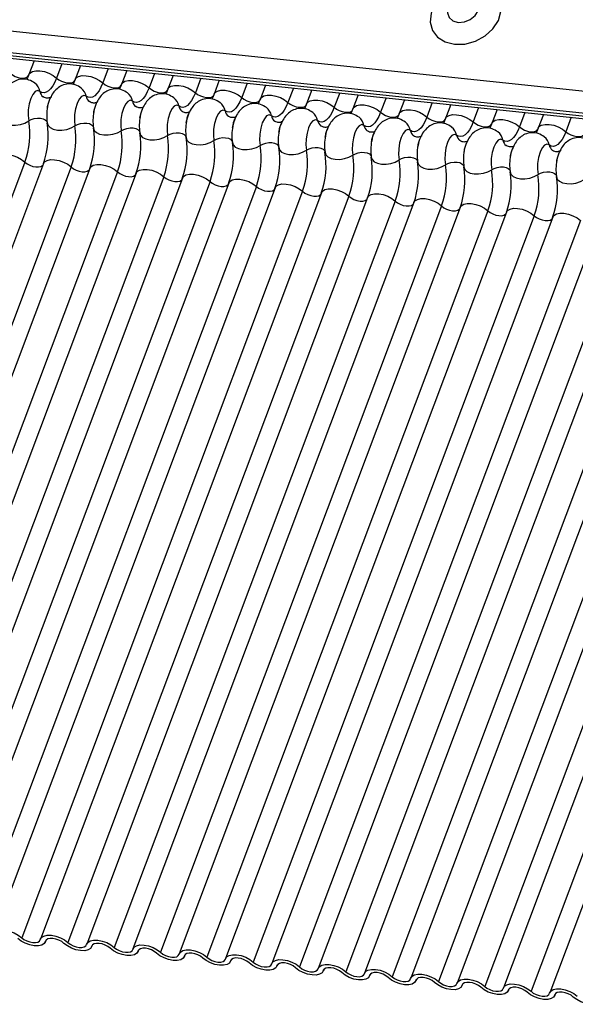
# Model space of a CAD drawing. Units: millimetres. Extents: x -23272466 to 44913, y -22484634 to 188.
# Drawn here: x -23271015 to -23271011, y -22483585 to -22483578 of the extents above; entities that cross this region are included whole.
import ezdxf

# ---------------------------------------------------------------- set-up
doc = ezdxf.new("R2010")
doc.units = ezdxf.units.MM
doc.linetypes.add('DASHED', pattern=[19.05, 12.7, -6.35])
doc.layers.add('KEYLITE FELT-BREATHER MEMBRANE', color=151, linetype='DASHED', lineweight=35)
doc.layers.add('KEYLITE INDICATIVE VIEW FLASHING 1', color=252, linetype='Continuous')

# ---------------------------------------------------------------- blocks, each defined once
blk = doc.blocks.new('BiLite TRF Bottom Flashing')
at = {"layer": 'KEYLITE INDICATIVE VIEW FLASHING 1', "linetype": 'Continuous'}
for p, q in [((15413.843, -10685.651), (15620.463, -10707.403)), ((15413.831, -10686.124), (15620.451, -10707.876)), ((15413.863, -10686.194), (15620.483, -10707.946)), ((15413.931, -10686.258), (15620.551, -10708.01)), ((15489.998, -10694.266), (15489.884, -10694.568)), ((15490.602, -10694.33), (15490.484, -10694.643)), ((15491.003, -10694.372), (15490.89, -10694.674)), ((15491.607, -10694.435), (15491.49, -10694.748)), ((15492.009, -10694.478), (15491.895, -10694.78)), ((15492.613, -10694.541), (15492.495, -10694.854)), ((15493.015, -10694.584), (15492.901, -10694.886)), ((15493.619, -10694.647), (15493.501, -10694.96)), ((15494.02, -10694.689), (15493.907, -10694.991)), ((15494.624, -10694.753), (15494.507, -10695.066)), ((15495.026, -10694.795), (15494.912, -10695.097)), ((15495.63, -10694.859), (15495.512, -10695.172)), ((15496.032, -10694.901), (15495.918, -10695.203)), ((15496.636, -10694.965), (15496.518, -10695.278)), ((15497.037, -10695.007), (15496.924, -10695.309)), ((15497.642, -10695.071), (15497.524, -10695.384)), ((15498.043, -10695.113), (15497.929, -10695.415)), ((15498.647, -10695.176), (15498.529, -10695.49)), ((15499.049, -10695.219), (15498.935, -10695.521)), ((15499.653, -10695.282), (15499.535, -10695.595)), ((15500.054, -10695.325), (15499.941, -10695.627)), ((15500.659, -10695.388), (15500.541, -10695.701)), ((15501.06, -10695.431), (15500.946, -10695.733)), ((15501.664, -10695.494), (15501.546, -10695.807)), ((15489.797, -10696.467), (15483.695, -10712.679)), ((15490.203, -10696.498), (15484.1, -10712.711)), ((15490.803, -10696.573), (15484.7, -10712.785)), ((15491.209, -10696.604), (15485.106, -10712.817)), ((15491.809, -10696.679), (15485.706, -10712.891)), ((15492.214, -10696.71), (15486.112, -10712.922)), ((15492.814, -10696.785), (15486.712, -10712.997)), ((15493.22, -10696.816), (15487.117, -10713.028)), ((15493.82, -10696.89), (15487.717, -10713.103)), ((15494.226, -10696.922), (15488.123, -10713.134)), ((15494.826, -10696.996), (15488.723, -10713.209)), ((15495.231, -10697.028), (15489.129, -10713.24)), ((15495.831, -10697.102), (15489.729, -10713.315)), ((15496.237, -10697.133), (15490.134, -10713.346)), ((15496.837, -10697.208), (15490.734, -10713.421)), ((15497.243, -10697.239), (15491.14, -10713.452)), ((15497.843, -10697.314), (15491.74, -10713.526)), ((15498.248, -10697.345), (15492.146, -10713.558)), ((15498.848, -10697.42), (15492.746, -10713.632)), ((15499.254, -10697.451), (15493.152, -10713.664)), ((15499.854, -10697.526), (15493.752, -10713.738)), ((15500.26, -10697.557), (15494.157, -10713.769)), ((15500.86, -10697.632), (15494.757, -10713.844)), ((15501.265, -10697.663), (15495.163, -10713.875)), ((15501.865, -10697.737), (15495.763, -10713.95)), ((15502.271, -10697.769), (15496.169, -10713.981)), ((15502.871, -10697.843), (15496.769, -10714.056)), ((15503.277, -10697.875), (15497.174, -10714.087)), ((15503.877, -10697.949), (15497.774, -10714.162)), ((15504.282, -10697.98), (15498.18, -10714.193)), ((15504.882, -10698.055), (15498.78, -10714.268)), ((15505.288, -10698.086), (15499.186, -10714.299)), ((15505.888, -10698.161), (15499.786, -10714.373)), ((15506.294, -10698.192), (15500.191, -10714.405)), ((15506.894, -10698.267), (15500.791, -10714.479)), ((15507.299, -10698.298), (15501.197, -10714.511)), ((15490.241, -10713.407), (15490.252, -10713.377)), ((15490.25, -10713.381), (15490.245, -10713.396)), ((15491.247, -10713.513), (15491.258, -10713.483)), ((15491.256, -10713.487), (15491.25, -10713.501)), ((15492.252, -10713.618), (15492.264, -10713.589)), ((15492.261, -10713.593), (15492.256, -10713.607)), ((15493.258, -10713.724), (15493.269, -10713.695)), ((15493.267, -10713.699), (15493.262, -10713.713)), ((15494.264, -10713.83), (15494.275, -10713.801)), ((15494.273, -10713.805), (15494.267, -10713.819)), ((15495.269, -10713.936), (15495.281, -10713.907)), ((15495.278, -10713.911), (15495.273, -10713.925)), ((15496.275, -10714.042), (15496.286, -10714.012)), ((15496.284, -10714.016), (15496.279, -10714.031)), ((15497.281, -10714.148), (15497.292, -10714.118)), ((15497.29, -10714.122), (15497.284, -10714.137)), ((15498.287, -10714.254), (15498.298, -10714.224)), ((15498.295, -10714.228), (15498.29, -10714.243)), ((15499.292, -10714.36), (15499.303, -10714.33)), ((15499.301, -10714.334), (15499.296, -10714.348)), ((15500.298, -10714.465), (15500.309, -10714.436)), ((15500.307, -10714.44), (15500.301, -10714.454)), ((15501.304, -10714.571), (15501.315, -10714.542)), ((15501.312, -10714.546), (15501.307, -10714.56))]:
    blk.add_line(p, q, dxfattribs=at)
at = {"layer": 'KEYLITE INDICATIVE VIEW FLASHING 1', "linetype": 'Continuous', "flags": 128}
for points in [[(15499.129, -10693.909), (15499.355, -10693.903), (15499.583, -10693.84), (15499.792, -10693.726), (15499.964, -10693.571), (15500.083, -10693.389), (15500.139, -10693.196), (15500.126, -10693.008), (15500.047, -10692.844), (15499.908, -10692.716), (15499.721, -10692.638), (15499.503, -10692.615), (15499.273, -10692.649), (15499.052, -10692.739), (15498.86, -10692.875), (15498.713, -10693.045), (15498.624, -10693.235), (15498.602, -10693.428), (15498.648, -10693.606), (15498.759, -10693.754), (15498.924, -10693.858), (15499.129, -10693.909)], [(15499.211, -10693.432), (15499.343, -10693.423), (15499.47, -10693.372), (15499.575, -10693.287), (15499.641, -10693.181), (15499.657, -10693.07), (15499.622, -10692.97), (15499.54, -10692.897), (15499.425, -10692.863), (15499.293, -10692.871), (15499.166, -10692.922), (15499.061, -10693.007), (15498.995, -10693.113), (15498.979, -10693.225), (15499.014, -10693.324), (15499.096, -10693.397), (15499.211, -10693.432)], [(15489.478, -10694.537), (15489.528, -10694.575), (15489.587, -10694.606), (15489.653, -10694.63), (15489.718, -10694.642), (15489.778, -10694.643), (15489.828, -10694.632), (15489.863, -10694.61), (15489.878, -10694.586)], [(15489.884, -10694.568), (15489.907, -10694.533), (15489.96, -10694.5), (15490.034, -10694.484), (15490.124, -10694.485), (15490.222, -10694.503), (15490.32, -10694.538), (15490.41, -10694.586), (15490.484, -10694.643)], [(15490.89, -10694.674), (15490.913, -10694.639), (15490.965, -10694.606), (15491.04, -10694.589), (15491.13, -10694.591), (15491.228, -10694.609), (15491.326, -10694.644), (15491.416, -10694.692), (15491.49, -10694.748)], [(15490.484, -10694.643), (15490.445, -10694.733), (15490.403, -10694.811), (15490.357, -10694.874), (15490.31, -10694.921), (15490.261, -10694.95), (15490.213, -10694.962), (15490.167, -10694.955), (15490.123, -10694.931)], [(15490.484, -10694.643), (15490.533, -10694.68), (15490.593, -10694.712), (15490.658, -10694.735), (15490.724, -10694.748), (15490.784, -10694.749), (15490.833, -10694.738), (15490.869, -10694.716), (15490.884, -10694.692)], [(15491.49, -10694.748), (15491.451, -10694.839), (15491.409, -10694.917), (15491.363, -10694.98), (15491.315, -10695.027), (15491.267, -10695.056), (15491.219, -10695.068), (15491.173, -10695.061), (15491.129, -10695.036)], [(15491.49, -10694.748), (15491.539, -10694.786), (15491.599, -10694.818), (15491.664, -10694.841), (15491.729, -10694.854), (15491.789, -10694.855), (15491.839, -10694.844), (15491.874, -10694.822), (15491.89, -10694.798)], [(15491.895, -10694.78), (15491.918, -10694.745), (15491.971, -10694.712), (15492.046, -10694.695), (15492.136, -10694.696), (15492.234, -10694.715), (15492.332, -10694.75), (15492.421, -10694.798), (15492.495, -10694.854)], [(15492.901, -10694.886), (15492.924, -10694.85), (15492.977, -10694.818), (15493.051, -10694.801), (15493.141, -10694.802), (15493.239, -10694.821), (15493.337, -10694.856), (15493.427, -10694.903), (15493.501, -10694.96)], [(15490.123, -10694.931), (15490.074, -10694.913), (15490.021, -10694.936), (15489.97, -10694.996), (15489.926, -10695.088), (15489.892, -10695.203), (15489.872, -10695.331), (15489.868, -10695.459), (15489.88, -10695.575)], [(15491.129, -10695.036), (15491.079, -10695.019), (15491.027, -10695.042), (15490.976, -10695.102), (15490.932, -10695.194), (15490.898, -10695.309), (15490.878, -10695.436), (15490.874, -10695.564), (15490.886, -10695.681)], [(15492.495, -10694.854), (15492.457, -10694.945), (15492.414, -10695.023), (15492.369, -10695.086), (15492.321, -10695.132), (15492.273, -10695.162), (15492.225, -10695.174), (15492.178, -10695.167), (15492.134, -10695.142)], [(15492.495, -10694.854), (15492.545, -10694.892), (15492.604, -10694.924), (15492.67, -10694.947), (15492.735, -10694.96), (15492.795, -10694.96), (15492.845, -10694.949), (15492.88, -10694.928), (15492.895, -10694.904)], [(15493.501, -10694.96), (15493.462, -10695.051), (15493.42, -10695.128), (15493.374, -10695.191), (15493.327, -10695.238), (15493.278, -10695.268), (15493.231, -10695.28), (15493.184, -10695.273), (15493.14, -10695.248)], [(15493.501, -10694.96), (15493.55, -10694.998), (15493.61, -10695.03), (15493.675, -10695.053), (15493.741, -10695.065), (15493.801, -10695.066), (15493.85, -10695.055), (15493.886, -10695.033), (15493.901, -10695.01)], [(15493.907, -10694.991), (15493.93, -10694.956), (15493.982, -10694.924), (15494.057, -10694.907), (15494.147, -10694.908), (15494.245, -10694.927), (15494.343, -10694.962), (15494.433, -10695.009), (15494.507, -10695.066)], [(15494.912, -10695.097), (15494.935, -10695.062), (15494.988, -10695.029), (15495.063, -10695.013), (15495.153, -10695.014), (15495.251, -10695.033), (15495.349, -10695.067), (15495.438, -10695.115), (15495.512, -10695.172)], [(15492.134, -10695.142), (15492.085, -10695.125), (15492.032, -10695.148), (15491.982, -10695.208), (15491.937, -10695.3), (15491.904, -10695.415), (15491.884, -10695.542), (15491.88, -10695.67), (15491.892, -10695.787)], [(15493.14, -10695.248), (15493.091, -10695.231), (15493.038, -10695.253), (15492.987, -10695.314), (15492.943, -10695.405), (15492.909, -10695.521), (15492.889, -10695.648), (15492.885, -10695.776), (15492.897, -10695.893)], [(15494.507, -10695.066), (15494.468, -10695.157), (15494.426, -10695.234), (15494.38, -10695.297), (15494.332, -10695.344), (15494.284, -10695.374), (15494.236, -10695.385), (15494.19, -10695.379), (15494.146, -10695.354)], [(15494.507, -10695.066), (15494.556, -10695.104), (15494.616, -10695.136), (15494.681, -10695.159), (15494.746, -10695.171), (15494.806, -10695.172), (15494.856, -10695.161), (15494.891, -10695.139), (15494.907, -10695.116)], [(15495.512, -10695.172), (15495.474, -10695.262), (15495.431, -10695.34), (15495.386, -10695.403), (15495.338, -10695.45), (15495.29, -10695.48), (15495.242, -10695.491), (15495.195, -10695.485), (15495.151, -10695.46)], [(15495.512, -10695.172), (15495.562, -10695.21), (15495.621, -10695.242), (15495.687, -10695.265), (15495.752, -10695.277), (15495.812, -10695.278), (15495.862, -10695.267), (15495.897, -10695.245), (15495.912, -10695.222)], [(15495.918, -10695.203), (15495.941, -10695.168), (15495.994, -10695.135), (15496.068, -10695.119), (15496.158, -10695.12), (15496.256, -10695.139), (15496.354, -10695.173), (15496.444, -10695.221), (15496.518, -10695.278)], [(15496.924, -10695.309), (15496.947, -10695.274), (15496.999, -10695.241), (15497.074, -10695.225), (15497.164, -10695.226), (15497.262, -10695.244), (15497.36, -10695.279), (15497.45, -10695.327), (15497.524, -10695.384)], [(15494.146, -10695.354), (15494.096, -10695.337), (15494.044, -10695.359), (15493.993, -10695.419), (15493.949, -10695.511), (15493.915, -10695.626), (15493.895, -10695.754), (15493.891, -10695.882), (15493.903, -10695.999)], [(15495.151, -10695.46), (15495.102, -10695.443), (15495.049, -10695.465), (15494.999, -10695.525), (15494.954, -10695.617), (15494.921, -10695.732), (15494.901, -10695.86), (15494.897, -10695.988), (15494.909, -10696.104)], [(15496.518, -10695.278), (15496.479, -10695.368), (15496.437, -10695.446), (15496.391, -10695.509), (15496.344, -10695.556), (15496.295, -10695.586), (15496.248, -10695.597), (15496.201, -10695.59), (15496.157, -10695.566)], [(15496.518, -10695.278), (15496.567, -10695.316), (15496.627, -10695.348), (15496.692, -10695.371), (15496.758, -10695.383), (15496.818, -10695.384), (15496.867, -10695.373), (15496.903, -10695.351), (15496.918, -10695.328)], [(15497.524, -10695.384), (15497.485, -10695.474), (15497.443, -10695.552), (15497.397, -10695.615), (15497.349, -10695.662), (15497.301, -10695.691), (15497.253, -10695.703), (15497.207, -10695.696), (15497.163, -10695.672)], [(15497.524, -10695.384), (15497.573, -10695.422), (15497.633, -10695.453), (15497.698, -10695.477), (15497.763, -10695.489), (15497.824, -10695.49), (15497.873, -10695.479), (15497.908, -10695.457), (15497.924, -10695.433)], [(15497.929, -10695.415), (15497.952, -10695.38), (15498.005, -10695.347), (15498.08, -10695.331), (15498.17, -10695.332), (15498.268, -10695.35), (15498.366, -10695.385), (15498.455, -10695.433), (15498.529, -10695.49)], [(15498.935, -10695.521), (15498.958, -10695.486), (15499.011, -10695.453), (15499.085, -10695.436), (15499.175, -10695.438), (15499.273, -10695.456), (15499.371, -10695.491), (15499.461, -10695.539), (15499.535, -10695.595)], [(15489.277, -10695.512), (15489.294, -10695.567), (15489.339, -10695.613), (15489.409, -10695.647), (15489.498, -10695.666), (15489.597, -10695.667), (15489.7, -10695.651), (15489.797, -10695.62), (15489.88, -10695.575)], [(15489.88, -10695.575), (15489.936, -10695.545), (15490.001, -10695.524), (15490.069, -10695.514), (15490.136, -10695.515), (15490.195, -10695.527), (15490.241, -10695.55), (15490.271, -10695.581), (15490.279, -10695.598)], [(15490.283, -10695.617), (15490.3, -10695.673), (15490.345, -10695.719), (15490.415, -10695.753), (15490.503, -10695.771), (15490.603, -10695.773), (15490.706, -10695.757), (15490.803, -10695.726), (15490.886, -10695.681)], [(15490.886, -10695.681), (15490.942, -10695.651), (15491.006, -10695.63), (15491.075, -10695.62), (15491.141, -10695.621), (15491.2, -10695.633), (15491.247, -10695.655), (15491.277, -10695.686), (15491.285, -10695.704)], [(15496.157, -10695.566), (15496.108, -10695.549), (15496.055, -10695.571), (15496.004, -10695.631), (15495.96, -10695.723), (15495.926, -10695.838), (15495.906, -10695.966), (15495.902, -10696.094), (15495.914, -10696.21)], [(15497.163, -10695.672), (15497.113, -10695.654), (15497.061, -10695.677), (15497.01, -10695.737), (15496.966, -10695.829), (15496.932, -10695.944), (15496.912, -10696.072), (15496.908, -10696.2), (15496.92, -10696.316)], [(15498.529, -10695.49), (15498.491, -10695.58), (15498.448, -10695.658), (15498.403, -10695.721), (15498.355, -10695.768), (15498.307, -10695.797), (15498.259, -10695.809), (15498.212, -10695.802), (15498.168, -10695.777)], [(15498.529, -10695.49), (15498.579, -10695.527), (15498.638, -10695.559), (15498.704, -10695.582), (15498.769, -10695.595), (15498.829, -10695.596), (15498.879, -10695.585), (15498.914, -10695.563), (15498.929, -10695.539)], [(15499.535, -10695.595), (15499.496, -10695.686), (15499.454, -10695.764), (15499.408, -10695.827), (15499.361, -10695.874), (15499.312, -10695.903), (15499.265, -10695.915), (15499.218, -10695.908), (15499.174, -10695.883)], [(15499.535, -10695.595), (15499.584, -10695.633), (15499.644, -10695.665), (15499.709, -10695.688), (15499.775, -10695.701), (15499.835, -10695.701), (15499.884, -10695.69), (15499.92, -10695.669), (15499.935, -10695.645)], [(15499.941, -10695.627), (15499.964, -10695.592), (15500.016, -10695.559), (15500.091, -10695.542), (15500.181, -10695.543), (15500.279, -10695.562), (15500.377, -10695.597), (15500.467, -10695.644), (15500.541, -10695.701)], [(15500.946, -10695.733), (15500.969, -10695.697), (15501.022, -10695.665), (15501.097, -10695.648), (15501.187, -10695.649), (15501.285, -10695.668), (15501.383, -10695.703), (15501.472, -10695.75), (15501.546, -10695.807)], [(15491.288, -10695.723), (15491.305, -10695.779), (15491.351, -10695.825), (15491.42, -10695.859), (15491.509, -10695.877), (15491.609, -10695.879), (15491.711, -10695.863), (15491.808, -10695.831), (15491.892, -10695.787)], [(15491.892, -10695.787), (15491.947, -10695.757), (15492.012, -10695.736), (15492.081, -10695.726), (15492.147, -10695.727), (15492.206, -10695.739), (15492.253, -10695.761), (15492.283, -10695.792), (15492.291, -10695.81)], [(15492.294, -10695.829), (15492.311, -10695.884), (15492.356, -10695.931), (15492.426, -10695.965), (15492.515, -10695.983), (15492.614, -10695.985), (15492.717, -10695.969), (15492.814, -10695.937), (15492.897, -10695.893)], [(15492.897, -10695.893), (15492.953, -10695.863), (15493.018, -10695.842), (15493.086, -10695.831), (15493.153, -10695.832), (15493.212, -10695.845), (15493.258, -10695.867), (15493.288, -10695.898), (15493.296, -10695.916)], [(15498.168, -10695.777), (15498.119, -10695.76), (15498.066, -10695.783), (15498.016, -10695.843), (15497.971, -10695.935), (15497.938, -10696.05), (15497.918, -10696.178), (15497.914, -10696.306), (15497.926, -10696.422)], [(15499.174, -10695.883), (15499.125, -10695.866), (15499.072, -10695.889), (15499.021, -10695.949), (15498.977, -10696.041), (15498.943, -10696.156), (15498.924, -10696.283), (15498.919, -10696.411), (15498.931, -10696.528)], [(15500.541, -10695.701), (15500.502, -10695.792), (15500.46, -10695.87), (15500.414, -10695.933), (15500.366, -10695.979), (15500.318, -10696.009), (15500.27, -10696.021), (15500.224, -10696.014), (15500.18, -10695.989)], [(15500.541, -10695.701), (15500.59, -10695.739), (15500.65, -10695.771), (15500.715, -10695.794), (15500.78, -10695.807), (15500.841, -10695.807), (15500.89, -10695.796), (15500.925, -10695.775), (15500.941, -10695.751)], [(15501.546, -10695.807), (15501.508, -10695.898), (15501.465, -10695.975), (15501.42, -10696.038), (15501.372, -10696.085), (15501.324, -10696.115), (15501.276, -10696.126), (15501.229, -10696.12), (15501.185, -10696.095)], [(15501.546, -10695.807), (15501.596, -10695.845), (15501.655, -10695.877), (15501.721, -10695.9), (15501.786, -10695.912), (15501.846, -10695.913), (15501.896, -10695.902), (15501.931, -10695.88), (15501.946, -10695.857)], [(15493.3, -10695.935), (15493.317, -10695.99), (15493.362, -10696.037), (15493.432, -10696.071), (15493.52, -10696.089), (15493.62, -10696.09), (15493.723, -10696.075), (15493.82, -10696.043), (15493.903, -10695.999)], [(15493.903, -10695.999), (15493.959, -10695.969), (15494.023, -10695.948), (15494.092, -10695.937), (15494.158, -10695.938), (15494.217, -10695.951), (15494.264, -10695.973), (15494.294, -10696.004), (15494.302, -10696.022)], [(15494.305, -10696.041), (15494.322, -10696.096), (15494.368, -10696.143), (15494.437, -10696.176), (15494.526, -10696.195), (15494.626, -10696.196), (15494.728, -10696.181), (15494.825, -10696.149), (15494.909, -10696.104)], [(15494.909, -10696.104), (15494.964, -10696.075), (15495.029, -10696.054), (15495.098, -10696.043), (15495.164, -10696.044), (15495.223, -10696.056), (15495.27, -10696.079), (15495.3, -10696.11), (15495.308, -10696.128)], [(15500.18, -10695.989), (15500.13, -10695.972), (15500.078, -10695.995), (15500.027, -10696.055), (15499.983, -10696.147), (15499.949, -10696.262), (15499.929, -10696.389), (15499.925, -10696.517), (15499.937, -10696.634)], [(15501.185, -10696.095), (15501.136, -10696.078), (15501.083, -10696.1), (15501.033, -10696.16), (15500.988, -10696.252), (15500.955, -10696.368), (15500.935, -10696.495), (15500.931, -10696.623), (15500.943, -10696.74)], [(15489.197, -10696.392), (15489.22, -10696.357), (15489.273, -10696.324), (15489.348, -10696.308), (15489.438, -10696.309), (15489.536, -10696.328), (15489.634, -10696.362), (15489.723, -10696.41), (15489.797, -10696.467)], [(15495.311, -10696.147), (15495.328, -10696.202), (15495.373, -10696.249), (15495.443, -10696.282), (15495.532, -10696.301), (15495.631, -10696.302), (15495.734, -10696.286), (15495.831, -10696.255), (15495.914, -10696.21)], [(15495.914, -10696.21), (15495.97, -10696.181), (15496.035, -10696.16), (15496.103, -10696.149), (15496.17, -10696.15), (15496.229, -10696.162), (15496.275, -10696.185), (15496.305, -10696.216), (15496.314, -10696.234)], [(15496.317, -10696.253), (15496.334, -10696.308), (15496.379, -10696.354), (15496.449, -10696.388), (15496.537, -10696.407), (15496.637, -10696.408), (15496.74, -10696.392), (15496.837, -10696.361), (15496.92, -10696.316)], [(15496.92, -10696.316), (15496.976, -10696.286), (15497.04, -10696.265), (15497.109, -10696.255), (15497.175, -10696.256), (15497.234, -10696.268), (15497.281, -10696.291), (15497.311, -10696.322), (15497.319, -10696.34)], [(15489.797, -10696.467), (15489.847, -10696.505), (15489.906, -10696.537), (15489.972, -10696.56), (15490.037, -10696.572), (15490.097, -10696.573), (15490.147, -10696.562), (15490.182, -10696.54), (15490.192, -10696.528)], [(15490.203, -10696.498), (15490.226, -10696.463), (15490.279, -10696.43), (15490.353, -10696.414), (15490.443, -10696.415), (15490.541, -10696.434), (15490.639, -10696.468), (15490.729, -10696.516), (15490.803, -10696.573)], [(15491.209, -10696.604), (15491.232, -10696.569), (15491.284, -10696.536), (15491.359, -10696.52), (15491.449, -10696.521), (15491.547, -10696.539), (15491.645, -10696.574), (15491.735, -10696.622), (15491.809, -10696.679)], [(15497.322, -10696.359), (15497.339, -10696.414), (15497.385, -10696.46), (15497.454, -10696.494), (15497.543, -10696.513), (15497.643, -10696.514), (15497.745, -10696.498), (15497.842, -10696.467), (15497.926, -10696.422)], [(15497.926, -10696.422), (15497.981, -10696.392), (15498.046, -10696.371), (15498.115, -10696.361), (15498.181, -10696.362), (15498.24, -10696.374), (15498.287, -10696.397), (15498.317, -10696.428), (15498.325, -10696.445)], [(15498.328, -10696.464), (15498.345, -10696.52), (15498.39, -10696.566), (15498.46, -10696.6), (15498.549, -10696.618), (15498.648, -10696.62), (15498.751, -10696.604), (15498.848, -10696.573), (15498.931, -10696.528)], [(15498.931, -10696.528), (15498.987, -10696.498), (15499.052, -10696.477), (15499.12, -10696.467), (15499.187, -10696.468), (15499.246, -10696.48), (15499.292, -10696.502), (15499.322, -10696.533), (15499.331, -10696.551)], [(15490.803, -10696.573), (15490.852, -10696.611), (15490.912, -10696.643), (15490.977, -10696.666), (15491.043, -10696.678), (15491.103, -10696.679), (15491.152, -10696.668), (15491.188, -10696.646), (15491.198, -10696.634)], [(15491.809, -10696.679), (15491.858, -10696.717), (15491.918, -10696.748), (15491.983, -10696.771), (15492.048, -10696.784), (15492.108, -10696.785), (15492.158, -10696.774), (15492.193, -10696.752), (15492.203, -10696.739)], [(15492.214, -10696.71), (15492.237, -10696.675), (15492.29, -10696.642), (15492.365, -10696.626), (15492.455, -10696.627), (15492.553, -10696.645), (15492.651, -10696.68), (15492.74, -10696.728), (15492.814, -10696.785)], [(15493.22, -10696.816), (15493.243, -10696.781), (15493.296, -10696.748), (15493.37, -10696.731), (15493.46, -10696.733), (15493.558, -10696.751), (15493.656, -10696.786), (15493.746, -10696.834), (15493.82, -10696.89)], [(15499.334, -10696.57), (15499.351, -10696.626), (15499.396, -10696.672), (15499.466, -10696.706), (15499.554, -10696.724), (15499.654, -10696.726), (15499.757, -10696.71), (15499.854, -10696.678), (15499.937, -10696.634)], [(15499.937, -10696.634), (15499.993, -10696.604), (15500.057, -10696.583), (15500.126, -10696.573), (15500.192, -10696.573), (15500.251, -10696.586), (15500.298, -10696.608), (15500.328, -10696.639), (15500.336, -10696.657)], [(15500.339, -10696.676), (15500.356, -10696.731), (15500.402, -10696.778), (15500.471, -10696.812), (15500.56, -10696.83), (15500.66, -10696.832), (15500.762, -10696.816), (15500.859, -10696.784), (15500.943, -10696.74)], [(15500.943, -10696.74), (15500.998, -10696.71), (15501.063, -10696.689), (15501.132, -10696.678), (15501.198, -10696.679), (15501.257, -10696.692), (15501.304, -10696.714), (15501.334, -10696.745), (15501.342, -10696.763)], [(15492.814, -10696.785), (15492.864, -10696.822), (15492.923, -10696.854), (15492.989, -10696.877), (15493.054, -10696.89), (15493.114, -10696.891), (15493.164, -10696.88), (15493.199, -10696.858), (15493.209, -10696.845)], [(15493.82, -10696.89), (15493.869, -10696.928), (15493.929, -10696.96), (15493.994, -10696.983), (15494.06, -10696.996), (15494.12, -10696.996), (15494.169, -10696.985), (15494.205, -10696.964), (15494.215, -10696.951)], [(15494.226, -10696.922), (15494.249, -10696.886), (15494.301, -10696.854), (15494.376, -10696.837), (15494.466, -10696.838), (15494.564, -10696.857), (15494.662, -10696.892), (15494.752, -10696.939), (15494.826, -10696.996)], [(15495.231, -10697.028), (15495.254, -10696.992), (15495.307, -10696.96), (15495.382, -10696.943), (15495.472, -10696.944), (15495.57, -10696.963), (15495.668, -10696.998), (15495.757, -10697.045), (15495.831, -10697.102)], [(15501.345, -10696.782), (15501.362, -10696.837), (15501.407, -10696.884), (15501.477, -10696.918), (15501.566, -10696.936), (15501.665, -10696.937), (15501.768, -10696.922), (15501.865, -10696.89), (15501.948, -10696.846)], [(15494.826, -10696.996), (15494.875, -10697.034), (15494.935, -10697.066), (15495, -10697.089), (15495.065, -10697.102), (15495.125, -10697.102), (15495.175, -10697.091), (15495.21, -10697.069), (15495.22, -10697.057)], [(15495.831, -10697.102), (15495.881, -10697.14), (15495.94, -10697.172), (15496.006, -10697.195), (15496.071, -10697.207), (15496.131, -10697.208), (15496.181, -10697.197), (15496.216, -10697.175), (15496.226, -10697.163)], [(15496.237, -10697.133), (15496.26, -10697.098), (15496.313, -10697.065), (15496.387, -10697.049), (15496.477, -10697.05), (15496.575, -10697.069), (15496.673, -10697.103), (15496.763, -10697.151), (15496.837, -10697.208)], [(15497.243, -10697.239), (15497.266, -10697.204), (15497.318, -10697.171), (15497.393, -10697.155), (15497.483, -10697.156), (15497.581, -10697.175), (15497.679, -10697.209), (15497.769, -10697.257), (15497.843, -10697.314)], [(15496.837, -10697.208), (15496.886, -10697.246), (15496.946, -10697.278), (15497.011, -10697.301), (15497.077, -10697.313), (15497.137, -10697.314), (15497.186, -10697.303), (15497.222, -10697.281), (15497.232, -10697.269)], [(15497.843, -10697.314), (15497.892, -10697.352), (15497.952, -10697.384), (15498.017, -10697.407), (15498.082, -10697.419), (15498.142, -10697.42), (15498.192, -10697.409), (15498.227, -10697.387), (15498.237, -10697.375)], [(15498.248, -10697.345), (15498.271, -10697.31), (15498.324, -10697.277), (15498.399, -10697.261), (15498.489, -10697.262), (15498.587, -10697.281), (15498.685, -10697.315), (15498.774, -10697.363), (15498.848, -10697.42)], [(15499.254, -10697.451), (15499.277, -10697.416), (15499.33, -10697.383), (15499.404, -10697.367), (15499.494, -10697.368), (15499.592, -10697.386), (15499.69, -10697.421), (15499.78, -10697.469), (15499.854, -10697.526)], [(15498.848, -10697.42), (15498.898, -10697.458), (15498.957, -10697.489), (15499.023, -10697.513), (15499.088, -10697.525), (15499.148, -10697.526), (15499.198, -10697.515), (15499.233, -10697.493), (15499.243, -10697.48)], [(15499.854, -10697.526), (15499.903, -10697.564), (15499.963, -10697.595), (15500.028, -10697.618), (15500.094, -10697.631), (15500.154, -10697.632), (15500.203, -10697.621), (15500.239, -10697.599), (15500.249, -10697.586)], [(15500.26, -10697.557), (15500.283, -10697.522), (15500.335, -10697.489), (15500.41, -10697.472), (15500.5, -10697.474), (15500.598, -10697.492), (15500.696, -10697.527), (15500.786, -10697.575), (15500.86, -10697.632)], [(15501.265, -10697.663), (15501.288, -10697.628), (15501.341, -10697.595), (15501.416, -10697.578), (15501.506, -10697.579), (15501.604, -10697.598), (15501.702, -10697.633), (15501.791, -10697.681), (15501.865, -10697.737)], [(15500.86, -10697.632), (15500.909, -10697.669), (15500.969, -10697.701), (15501.034, -10697.724), (15501.099, -10697.737), (15501.16, -10697.738), (15501.209, -10697.727), (15501.244, -10697.705), (15501.254, -10697.692)], [(15489.125, -10713.251), (15489.152, -10713.205), (15489.205, -10713.172), (15489.279, -10713.156), (15489.369, -10713.157), (15489.467, -10713.175), (15489.565, -10713.21), (15489.655, -10713.258), (15489.729, -10713.315)], [(15490.245, -10713.396), (15490.218, -10713.442), (15490.165, -10713.475), (15490.091, -10713.491), (15490.001, -10713.49), (15489.903, -10713.471), (15489.805, -10713.437), (15489.715, -10713.389), (15489.641, -10713.332)], [(15489.729, -10713.315), (15489.778, -10713.353), (15489.838, -10713.384), (15489.903, -10713.408), (15489.969, -10713.42), (15490.029, -10713.421), (15490.078, -10713.41), (15490.113, -10713.388), (15490.131, -10713.357)], [(15490.131, -10713.357), (15490.158, -10713.311), (15490.21, -10713.278), (15490.285, -10713.262), (15490.375, -10713.263), (15490.473, -10713.281), (15490.571, -10713.316), (15490.661, -10713.364), (15490.734, -10713.421)], [(15490.647, -10713.438), (15490.598, -10713.4), (15490.538, -10713.368), (15490.472, -10713.345), (15490.407, -10713.333), (15490.347, -10713.332), (15490.297, -10713.343), (15490.262, -10713.365), (15490.245, -10713.396)], [(15490.734, -10713.421), (15490.784, -10713.458), (15490.844, -10713.49), (15490.909, -10713.513), (15490.974, -10713.526), (15491.034, -10713.527), (15491.084, -10713.516), (15491.119, -10713.494), (15491.137, -10713.463)], [(15491.137, -10713.463), (15491.163, -10713.417), (15491.216, -10713.384), (15491.29, -10713.367), (15491.38, -10713.369), (15491.479, -10713.387), (15491.577, -10713.422), (15491.666, -10713.47), (15491.74, -10713.526)], [(15491.25, -10713.501), (15491.224, -10713.548), (15491.171, -10713.581), (15491.097, -10713.597), (15491.007, -10713.596), (15490.908, -10713.577), (15490.81, -10713.543), (15490.721, -10713.495), (15490.647, -10713.438)], [(15491.652, -10713.544), (15491.603, -10713.506), (15491.543, -10713.474), (15491.478, -10713.451), (15491.413, -10713.439), (15491.353, -10713.438), (15491.303, -10713.449), (15491.268, -10713.471), (15491.25, -10713.501)], [(15492.256, -10713.607), (15492.229, -10713.654), (15492.177, -10713.686), (15492.102, -10713.703), (15492.012, -10713.702), (15491.914, -10713.683), (15491.816, -10713.648), (15491.726, -10713.601), (15491.652, -10713.544)], [(15491.74, -10713.526), (15491.789, -10713.564), (15491.849, -10713.596), (15491.915, -10713.619), (15491.98, -10713.632), (15492.04, -10713.632), (15492.09, -10713.621), (15492.125, -10713.6), (15492.142, -10713.569)], [(15492.142, -10713.569), (15492.169, -10713.522), (15492.222, -10713.49), (15492.296, -10713.473), (15492.386, -10713.474), (15492.484, -10713.493), (15492.582, -10713.528), (15492.672, -10713.575), (15492.746, -10713.632)], [(15492.658, -10713.65), (15492.609, -10713.612), (15492.549, -10713.58), (15492.484, -10713.557), (15492.418, -10713.544), (15492.358, -10713.544), (15492.309, -10713.555), (15492.274, -10713.576), (15492.256, -10713.607)], [(15492.746, -10713.632), (15492.795, -10713.67), (15492.855, -10713.702), (15492.92, -10713.725), (15492.986, -10713.738), (15493.046, -10713.738), (15493.095, -10713.727), (15493.13, -10713.705), (15493.148, -10713.675)], [(15493.148, -10713.675), (15493.175, -10713.628), (15493.227, -10713.596), (15493.302, -10713.579), (15493.392, -10713.58), (15493.49, -10713.599), (15493.588, -10713.634), (15493.678, -10713.681), (15493.752, -10713.738)], [(15493.262, -10713.713), (15493.235, -10713.759), (15493.182, -10713.792), (15493.108, -10713.809), (15493.018, -10713.808), (15492.92, -10713.789), (15492.822, -10713.754), (15492.732, -10713.707), (15492.658, -10713.65)], [(15493.664, -10713.756), (15493.615, -10713.718), (15493.555, -10713.686), (15493.489, -10713.663), (15493.424, -10713.65), (15493.364, -10713.65), (15493.314, -10713.661), (15493.279, -10713.682), (15493.262, -10713.713)], [(15494.267, -10713.819), (15494.241, -10713.865), (15494.188, -10713.898), (15494.114, -10713.915), (15494.024, -10713.913), (15493.925, -10713.895), (15493.827, -10713.86), (15493.738, -10713.812), (15493.664, -10713.756)], [(15493.752, -10713.738), (15493.801, -10713.776), (15493.861, -10713.808), (15493.926, -10713.831), (15493.991, -10713.843), (15494.051, -10713.844), (15494.101, -10713.833), (15494.136, -10713.811), (15494.154, -10713.781)], [(15494.154, -10713.781), (15494.18, -10713.734), (15494.233, -10713.701), (15494.307, -10713.685), (15494.397, -10713.686), (15494.496, -10713.705), (15494.594, -10713.739), (15494.683, -10713.787), (15494.757, -10713.844)], [(15494.669, -10713.861), (15494.62, -10713.824), (15494.56, -10713.792), (15494.495, -10713.769), (15494.43, -10713.756), (15494.37, -10713.755), (15494.32, -10713.766), (15494.285, -10713.788), (15494.267, -10713.819)], [(15494.757, -10713.844), (15494.806, -10713.882), (15494.866, -10713.914), (15494.932, -10713.937), (15494.997, -10713.949), (15495.057, -10713.95), (15495.107, -10713.939), (15495.142, -10713.917), (15495.159, -10713.886)], [(15495.159, -10713.886), (15495.186, -10713.84), (15495.239, -10713.807), (15495.313, -10713.791), (15495.403, -10713.792), (15495.501, -10713.811), (15495.599, -10713.845), (15495.689, -10713.893), (15495.763, -10713.95)], [(15495.273, -10713.925), (15495.246, -10713.971), (15495.194, -10714.004), (15495.119, -10714.02), (15495.029, -10714.019), (15494.931, -10714.001), (15494.833, -10713.966), (15494.743, -10713.918), (15494.669, -10713.861)], [(15495.675, -10713.967), (15495.626, -10713.929), (15495.566, -10713.898), (15495.501, -10713.874), (15495.435, -10713.862), (15495.375, -10713.861), (15495.326, -10713.872), (15495.291, -10713.894), (15495.273, -10713.925)], [(15496.279, -10714.031), (15496.252, -10714.077), (15496.199, -10714.11), (15496.125, -10714.126), (15496.035, -10714.125), (15495.937, -10714.107), (15495.839, -10714.072), (15495.749, -10714.024), (15495.675, -10713.967)], [(15495.763, -10713.95), (15495.812, -10713.988), (15495.872, -10714.02), (15495.937, -10714.043), (15496.003, -10714.055), (15496.063, -10714.056), (15496.112, -10714.045), (15496.147, -10714.023), (15496.165, -10713.992)], [(15496.165, -10713.992), (15496.192, -10713.946), (15496.244, -10713.913), (15496.319, -10713.897), (15496.409, -10713.898), (15496.507, -10713.917), (15496.605, -10713.951), (15496.695, -10713.999), (15496.769, -10714.056)], [(15496.681, -10714.073), (15496.632, -10714.035), (15496.572, -10714.003), (15496.506, -10713.98), (15496.441, -10713.968), (15496.381, -10713.967), (15496.331, -10713.978), (15496.296, -10714), (15496.279, -10714.031)], [(15496.769, -10714.056), (15496.818, -10714.094), (15496.878, -10714.125), (15496.943, -10714.149), (15497.008, -10714.161), (15497.068, -10714.162), (15497.118, -10714.151), (15497.153, -10714.129), (15497.171, -10714.098)], [(15497.171, -10714.098), (15497.197, -10714.052), (15497.25, -10714.019), (15497.324, -10714.003), (15497.414, -10714.004), (15497.513, -10714.022), (15497.611, -10714.057), (15497.7, -10714.105), (15497.774, -10714.162)], [(15497.284, -10714.137), (15497.258, -10714.183), (15497.205, -10714.216), (15497.131, -10714.232), (15497.041, -10714.231), (15496.942, -10714.212), (15496.844, -10714.178), (15496.755, -10714.13), (15496.681, -10714.073)], [(15497.687, -10714.179), (15497.637, -10714.141), (15497.577, -10714.109), (15497.512, -10714.086), (15497.447, -10714.074), (15497.387, -10714.073), (15497.337, -10714.084), (15497.302, -10714.106), (15497.284, -10714.137)], [(15498.29, -10714.243), (15498.263, -10714.289), (15498.211, -10714.322), (15498.136, -10714.338), (15498.046, -10714.337), (15497.948, -10714.318), (15497.85, -10714.284), (15497.76, -10714.236), (15497.687, -10714.179)], [(15497.774, -10714.162), (15497.823, -10714.2), (15497.883, -10714.231), (15497.949, -10714.254), (15498.014, -10714.267), (15498.074, -10714.268), (15498.124, -10714.257), (15498.159, -10714.235), (15498.176, -10714.204)], [(15498.176, -10714.204), (15498.203, -10714.158), (15498.256, -10714.125), (15498.33, -10714.108), (15498.42, -10714.11), (15498.518, -10714.128), (15498.616, -10714.163), (15498.706, -10714.211), (15498.78, -10714.268)], [(15498.692, -10714.285), (15498.643, -10714.247), (15498.583, -10714.215), (15498.518, -10714.192), (15498.452, -10714.18), (15498.392, -10714.179), (15498.343, -10714.19), (15498.308, -10714.212), (15498.29, -10714.243)], [(15498.78, -10714.268), (15498.829, -10714.305), (15498.889, -10714.337), (15498.954, -10714.36), (15499.02, -10714.373), (15499.08, -10714.374), (15499.129, -10714.363), (15499.164, -10714.341), (15499.182, -10714.31)], [(15499.182, -10714.31), (15499.209, -10714.264), (15499.261, -10714.231), (15499.336, -10714.214), (15499.426, -10714.215), (15499.524, -10714.234), (15499.622, -10714.269), (15499.712, -10714.317), (15499.786, -10714.373)], [(15499.296, -10714.348), (15499.269, -10714.395), (15499.216, -10714.427), (15499.142, -10714.444), (15499.052, -10714.443), (15498.954, -10714.424), (15498.856, -10714.39), (15498.766, -10714.342), (15498.692, -10714.285)], [(15499.698, -10714.391), (15499.649, -10714.353), (15499.589, -10714.321), (15499.523, -10714.298), (15499.458, -10714.286), (15499.398, -10714.285), (15499.348, -10714.296), (15499.313, -10714.318), (15499.296, -10714.348)], [(15500.301, -10714.454), (15500.275, -10714.501), (15500.222, -10714.533), (15500.148, -10714.55), (15500.058, -10714.549), (15499.959, -10714.53), (15499.861, -10714.495), (15499.772, -10714.448), (15499.698, -10714.391)], [(15499.786, -10714.373), (15499.835, -10714.411), (15499.895, -10714.443), (15499.96, -10714.466), (15500.025, -10714.479), (15500.085, -10714.479), (15500.135, -10714.468), (15500.17, -10714.447), (15500.188, -10714.416)], [(15500.188, -10714.416), (15500.214, -10714.369), (15500.267, -10714.337), (15500.341, -10714.32), (15500.431, -10714.321), (15500.53, -10714.34), (15500.628, -10714.375), (15500.717, -10714.422), (15500.791, -10714.479)], [(15500.704, -10714.497), (15500.654, -10714.459), (15500.594, -10714.427), (15500.529, -10714.404), (15500.464, -10714.391), (15500.404, -10714.391), (15500.354, -10714.402), (15500.319, -10714.423), (15500.301, -10714.454)], [(15501.307, -10714.56), (15501.28, -10714.606), (15501.228, -10714.639), (15501.153, -10714.656), (15501.063, -10714.655), (15500.965, -10714.636), (15500.867, -10714.601), (15500.777, -10714.554), (15500.704, -10714.497)], [(15500.791, -10714.479), (15500.84, -10714.517), (15500.9, -10714.549), (15500.966, -10714.572), (15501.031, -10714.585), (15501.091, -10714.585), (15501.141, -10714.574), (15501.176, -10714.552), (15501.193, -10714.522)], [(15501.193, -10714.522), (15501.22, -10714.475), (15501.273, -10714.443), (15501.347, -10714.426), (15501.437, -10714.427), (15501.535, -10714.446), (15501.633, -10714.481), (15501.723, -10714.528), (15501.797, -10714.585)], [(15501.709, -10714.603), (15501.66, -10714.565), (15501.6, -10714.533), (15501.535, -10714.51), (15501.469, -10714.497), (15501.409, -10714.496), (15501.36, -10714.507), (15501.325, -10714.529), (15501.307, -10714.56)], [(15502.313, -10714.666), (15502.286, -10714.712), (15502.233, -10714.745), (15502.159, -10714.762), (15502.069, -10714.76), (15501.971, -10714.742), (15501.873, -10714.707), (15501.783, -10714.659), (15501.709, -10714.603)]]:
    blk.add_lwpolyline(points, dxfattribs=at)
at = {"layer": 'KEYLITE INDICATIVE VIEW FLASHING 1', "linetype": 'Continuous'}
for centre, radius, start, end in [((15489.831, -10694.986), 0.297, 10.7657, 51.5804), ((15490.317, -10694.894), 0.198, 190.7623, 231.905), ((15490.837, -10695.092), 0.297, 10.7657, 51.5804), ((15491.843, -10695.198), 0.297, 10.7657, 51.5804), ((15491.323, -10694.999), 0.198, 190.7623, 231.905), ((15492.329, -10695.105), 0.198, 190.7623, 231.905), ((15492.848, -10695.304), 0.297, 10.7657, 51.5804), ((15493.334, -10695.211), 0.198, 190.7623, 231.905), ((15493.854, -10695.409), 0.297, 10.7657, 51.5804), ((15491.247, -10695.462), 0.976, 168.599, 189.1438), ((15492.252, -10695.568), 0.976, 168.599, 189.1438), ((15494.34, -10695.317), 0.198, 190.7623, 231.905), ((15494.86, -10695.515), 0.297, 10.7657, 51.5804), ((15495.346, -10695.423), 0.198, 190.7623, 231.905), ((15495.865, -10695.621), 0.297, 10.7657, 51.5804), ((15488.112, -10695.86), 1.791, 340.1957, 9.15), ((15488.514, -10695.902), 1.791, 340.1957, 9.15), ((15493.258, -10695.674), 0.976, 168.599, 189.1438), ((15494.264, -10695.78), 0.976, 168.599, 189.1438), ((15496.351, -10695.529), 0.198, 190.7623, 231.905), ((15496.871, -10695.727), 0.297, 10.7657, 51.5804), ((15497.357, -10695.635), 0.198, 190.7623, 231.905), ((15497.877, -10695.833), 0.297, 10.7657, 51.5804), ((15489.117, -10695.966), 1.791, 340.1957, 9.15), ((15489.52, -10696.008), 1.791, 340.1957, 9.15), ((15490.123, -10696.072), 1.791, 340.1957, 9.15), ((15490.525, -10696.114), 1.791, 340.1957, 9.15), ((15495.269, -10695.886), 0.976, 168.599, 189.1438), ((15496.275, -10695.992), 0.976, 168.599, 189.1438), ((15498.363, -10695.741), 0.198, 190.7623, 231.905), ((15498.882, -10695.939), 0.297, 10.7657, 51.5804), ((15499.369, -10695.846), 0.198, 190.7623, 231.905), ((15499.888, -10696.045), 0.297, 10.7657, 51.5804), ((15491.129, -10696.178), 1.791, 340.1957, 9.15), ((15491.531, -10696.22), 1.791, 340.1957, 9.15), ((15492.134, -10696.283), 1.791, 340.1957, 9.15), ((15492.537, -10696.326), 1.791, 340.1957, 9.15), ((15497.281, -10696.097), 0.976, 168.599, 189.1438), ((15498.286, -10696.203), 0.976, 168.599, 189.1438), ((15500.374, -10695.952), 0.198, 190.7623, 231.905), ((15500.894, -10696.151), 0.297, 10.7657, 51.5804), ((15501.38, -10696.058), 0.198, 190.7623, 231.905), ((15493.14, -10696.389), 1.791, 340.1957, 9.15), ((15493.542, -10696.432), 1.791, 340.1957, 9.15), ((15494.146, -10696.495), 1.791, 340.1957, 9.15), ((15494.548, -10696.538), 1.791, 340.1957, 9.15), ((15495.151, -10696.601), 1.791, 340.1957, 9.15), ((15499.292, -10696.309), 0.976, 168.599, 189.1438), ((15500.298, -10696.415), 0.976, 168.599, 189.1438), ((15495.554, -10696.643), 1.791, 340.1957, 9.15), ((15496.157, -10696.707), 1.791, 340.1957, 9.15), ((15496.559, -10696.749), 1.791, 340.1957, 9.15), ((15497.163, -10696.813), 1.791, 340.1957, 9.15), ((15501.303, -10696.521), 0.976, 168.599, 189.1438), ((15502.309, -10696.627), 0.976, 168.599, 189.1438), ((15497.565, -10696.855), 1.791, 340.1957, 9.15), ((15498.168, -10696.919), 1.791, 340.1957, 9.15), ((15498.571, -10696.961), 1.791, 340.1957, 9.15), ((15499.174, -10697.025), 1.791, 340.1957, 9.15), ((15499.576, -10697.067), 1.791, 340.1957, 9.15)]:
    blk.add_arc(centre, radius, start, end, dxfattribs=at)
for points, knots in [([(15489.884, -10694.568), (15489.874, -10694.593), (15489.856, -10694.639), (15489.84, -10694.666), (15489.833, -10694.677)], [0, 0, 0, 0, 0.556414, 1, 1, 1, 1]), ([(15490.017, -10694.754), (15489.975, -10694.728), (15489.891, -10694.674), (15489.739, -10694.657), (15489.599, -10694.691), (15489.486, -10694.764), (15489.398, -10694.862), (15489.331, -10694.991), (15489.291, -10695.097), (15489.285, -10695.161), (15489.284, -10695.164)], [0, 0, 0, 0, 0.142577, 0.2874, 0.427067, 0.552319, 0.678045, 0.819567, 0.993372, 1, 1, 1, 1]), ([(15491.023, -10694.86), (15490.981, -10694.833), (15490.897, -10694.779), (15490.745, -10694.762), (15490.605, -10694.797), (15490.491, -10694.869), (15490.403, -10694.968), (15490.336, -10695.097), (15490.297, -10695.203), (15490.29, -10695.267), (15490.29, -10695.269)], [0, 0, 0, 0, 0.142577, 0.2874, 0.427067, 0.552319, 0.678045, 0.819567, 0.993372, 1, 1, 1, 1]), ([(15490.89, -10694.674), (15490.88, -10694.699), (15490.862, -10694.744), (15490.846, -10694.771), (15490.838, -10694.783)], [0, 0, 0, 0, 0.5564139, 1, 1, 1, 1]), ([(15491.895, -10694.78), (15491.885, -10694.805), (15491.867, -10694.85), (15491.851, -10694.877), (15491.844, -10694.889)], [0, 0, 0, 0, 0.5564139, 1, 1, 1, 1]), ([(15492.028, -10694.966), (15491.987, -10694.939), (15491.903, -10694.885), (15491.75, -10694.868), (15491.61, -10694.903), (15491.497, -10694.975), (15491.409, -10695.074), (15491.342, -10695.203), (15491.303, -10695.309), (15491.296, -10695.373), (15491.296, -10695.375)], [0, 0, 0, 0, 0.142577, 0.2874, 0.427067, 0.552319, 0.678045, 0.819567, 0.993372, 1, 1, 1, 1]), ([(15493.034, -10695.072), (15492.992, -10695.045), (15492.908, -10694.991), (15492.756, -10694.974), (15492.616, -10695.008), (15492.503, -10695.081), (15492.415, -10695.179), (15492.348, -10695.309), (15492.308, -10695.415), (15492.302, -10695.479), (15492.301, -10695.481)], [0, 0, 0, 0, 0.142577, 0.2874, 0.427067, 0.552319, 0.678045, 0.819567, 0.993372, 1, 1, 1, 1]), ([(15492.901, -10694.886), (15492.891, -10694.911), (15492.873, -10694.956), (15492.857, -10694.983), (15492.85, -10694.995)], [0, 0, 0, 0, 0.556414, 1, 1, 1, 1]), ([(15493.907, -10694.991), (15493.897, -10695.017), (15493.879, -10695.062), (15493.863, -10695.089), (15493.855, -10695.101)], [0, 0, 0, 0, 0.5564139, 1, 1, 1, 1]), ([(15490.37, -10695.053), (15490.368, -10695.054), (15490.365, -10695.057), (15490.32, -10695.081), (15490.244, -10695.08), (15490.21, -10695.058), (15490.194, -10695.048)], [0, 0, 0, 0, 0.175391, 0.414664, 0.725703, 1, 1, 1, 1]), ([(15490.287, -10695.29), (15490.294, -10695.254), (15490.307, -10695.183), (15490.328, -10695.132), (15490.338, -10695.107)], [0, 0, 0, 0, 0.503602, 1, 1, 1, 1]), ([(15491.375, -10695.158), (15491.374, -10695.16), (15491.371, -10695.163), (15491.326, -10695.187), (15491.25, -10695.186), (15491.216, -10695.164), (15491.199, -10695.154)], [0, 0, 0, 0, 0.175391, 0.414664, 0.725703, 1, 1, 1, 1]), ([(15491.293, -10695.396), (15491.299, -10695.36), (15491.313, -10695.289), (15491.334, -10695.238), (15491.344, -10695.213)], [0, 0, 0, 0, 0.503602, 1, 1, 1, 1]), ([(15494.04, -10695.178), (15493.998, -10695.151), (15493.914, -10695.097), (15493.762, -10695.08), (15493.622, -10695.114), (15493.508, -10695.187), (15493.42, -10695.285), (15493.353, -10695.415), (15493.314, -10695.521), (15493.307, -10695.585), (15493.307, -10695.587)], [0, 0, 0, 0, 0.142577, 0.2874, 0.427067, 0.552319, 0.678045, 0.819567, 0.993372, 1, 1, 1, 1]), ([(15495.045, -10695.284), (15495.004, -10695.257), (15494.92, -10695.203), (15494.767, -10695.186), (15494.627, -10695.22), (15494.514, -10695.293), (15494.426, -10695.391), (15494.359, -10695.52), (15494.32, -10695.626), (15494.313, -10695.691), (15494.313, -10695.693)], [0, 0, 0, 0, 0.142577, 0.2874, 0.427067, 0.552319, 0.678045, 0.819567, 0.993372, 1, 1, 1, 1]), ([(15494.912, -10695.097), (15494.902, -10695.123), (15494.884, -10695.168), (15494.868, -10695.195), (15494.861, -10695.207)], [0, 0, 0, 0, 0.556414, 1, 1, 1, 1]), ([(15495.918, -10695.203), (15495.908, -10695.228), (15495.89, -10695.274), (15495.874, -10695.301), (15495.867, -10695.313)], [0, 0, 0, 0, 0.556414, 1, 1, 1, 1]), ([(15492.381, -10695.264), (15492.38, -10695.266), (15492.376, -10695.269), (15492.331, -10695.293), (15492.256, -10695.291), (15492.221, -10695.27), (15492.205, -10695.26)], [0, 0, 0, 0, 0.175391, 0.414664, 0.725703, 1, 1, 1, 1]), ([(15492.298, -10695.502), (15492.305, -10695.466), (15492.319, -10695.395), (15492.339, -10695.344), (15492.35, -10695.319)], [0, 0, 0, 0, 0.503602, 1, 1, 1, 1]), ([(15493.387, -10695.37), (15493.385, -10695.372), (15493.382, -10695.375), (15493.337, -10695.399), (15493.261, -10695.397), (15493.227, -10695.376), (15493.211, -10695.366)], [0, 0, 0, 0, 0.175391, 0.414664, 0.725703, 1, 1, 1, 1]), ([(15493.304, -10695.608), (15493.311, -10695.572), (15493.324, -10695.501), (15493.345, -10695.45), (15493.355, -10695.425)], [0, 0, 0, 0, 0.503602, 1, 1, 1, 1]), ([(15496.051, -10695.39), (15496.009, -10695.363), (15495.925, -10695.309), (15495.773, -10695.292), (15495.633, -10695.326), (15495.52, -10695.399), (15495.432, -10695.497), (15495.365, -10695.626), (15495.325, -10695.732), (15495.319, -10695.796), (15495.319, -10695.799)], [0, 0, 0, 0, 0.142577, 0.2874, 0.427067, 0.552319, 0.678045, 0.819567, 0.993372, 1, 1, 1, 1]), ([(15497.057, -10695.495), (15497.015, -10695.469), (15496.931, -10695.415), (15496.779, -10695.398), (15496.639, -10695.432), (15496.525, -10695.505), (15496.437, -10695.603), (15496.371, -10695.732), (15496.331, -10695.838), (15496.324, -10695.902), (15496.324, -10695.905)], [0, 0, 0, 0, 0.142577, 0.2874, 0.427067, 0.552319, 0.678045, 0.819567, 0.993372, 1, 1, 1, 1]), ([(15496.924, -10695.309), (15496.914, -10695.334), (15496.896, -10695.38), (15496.88, -10695.407), (15496.872, -10695.419)], [0, 0, 0, 0, 0.556414, 1, 1, 1, 1]), ([(15497.929, -10695.415), (15497.919, -10695.44), (15497.901, -10695.486), (15497.885, -10695.512), (15497.878, -10695.524)], [0, 0, 0, 0, 0.556414, 1, 1, 1, 1]), ([(15494.392, -10695.476), (15494.391, -10695.477), (15494.388, -10695.481), (15494.343, -10695.504), (15494.267, -10695.503), (15494.233, -10695.482), (15494.216, -10695.471)], [0, 0, 0, 0, 0.175391, 0.414664, 0.725703, 1, 1, 1, 1]), ([(15494.31, -10695.713), (15494.316, -10695.678), (15494.33, -10695.606), (15494.351, -10695.556), (15494.361, -10695.531)], [0, 0, 0, 0, 0.503602, 1, 1, 1, 1]), ([(15495.398, -10695.582), (15495.397, -10695.583), (15495.393, -10695.587), (15495.348, -10695.61), (15495.273, -10695.609), (15495.238, -10695.587), (15495.222, -10695.577)], [0, 0, 0, 0, 0.175391, 0.414664, 0.725703, 1, 1, 1, 1]), ([(15495.315, -10695.819), (15495.322, -10695.783), (15495.336, -10695.712), (15495.356, -10695.662), (15495.367, -10695.637)], [0, 0, 0, 0, 0.503602, 1, 1, 1, 1]), ([(15498.062, -10695.601), (15498.021, -10695.574), (15497.937, -10695.521), (15497.784, -10695.504), (15497.644, -10695.538), (15497.531, -10695.611), (15497.443, -10695.709), (15497.376, -10695.838), (15497.337, -10695.944), (15497.33, -10696.008), (15497.33, -10696.011)], [0, 0, 0, 0, 0.142577, 0.2874, 0.427067, 0.552319, 0.678045, 0.819567, 0.993372, 1, 1, 1, 1]), ([(15499.068, -10695.707), (15499.026, -10695.68), (15498.942, -10695.626), (15498.79, -10695.609), (15498.65, -10695.644), (15498.537, -10695.716), (15498.449, -10695.815), (15498.382, -10695.944), (15498.343, -10696.05), (15498.336, -10696.114), (15498.336, -10696.116)], [0, 0, 0, 0, 0.142577, 0.2874, 0.427067, 0.552319, 0.678045, 0.819567, 0.993372, 1, 1, 1, 1]), ([(15498.935, -10695.521), (15498.925, -10695.546), (15498.907, -10695.591), (15498.891, -10695.618), (15498.884, -10695.63)], [0, 0, 0, 0, 0.556414, 1, 1, 1, 1]), ([(15499.941, -10695.627), (15499.931, -10695.652), (15499.913, -10695.697), (15499.897, -10695.724), (15499.889, -10695.736)], [0, 0, 0, 0, 0.556414, 1, 1, 1, 1]), ([(15496.404, -10695.688), (15496.402, -10695.689), (15496.399, -10695.693), (15496.354, -10695.716), (15496.278, -10695.715), (15496.244, -10695.693), (15496.228, -10695.683)], [0, 0, 0, 0, 0.175391, 0.414664, 0.725703, 1, 1, 1, 1]), ([(15496.321, -10695.925), (15496.328, -10695.889), (15496.341, -10695.818), (15496.362, -10695.768), (15496.372, -10695.742)], [0, 0, 0, 0, 0.503602, 1, 1, 1, 1]), ([(15497.409, -10695.794), (15497.408, -10695.795), (15497.405, -10695.798), (15497.36, -10695.822), (15497.284, -10695.821), (15497.25, -10695.799), (15497.233, -10695.789)], [0, 0, 0, 0, 0.175391, 0.414664, 0.725703, 1, 1, 1, 1]), ([(15497.327, -10696.031), (15497.333, -10695.995), (15497.346, -10695.927), (15497.366, -10695.878), (15497.376, -10695.855)], [0, 0, 0, 0, 0.524121, 1, 1, 1, 1]), ([(15500.074, -10695.813), (15500.032, -10695.786), (15499.948, -10695.732), (15499.796, -10695.715), (15499.656, -10695.749), (15499.542, -10695.822), (15499.454, -10695.92), (15499.388, -10696.05), (15499.348, -10696.156), (15499.341, -10696.22), (15499.341, -10696.222)], [0, 0, 0, 0, 0.142577, 0.2874, 0.427067, 0.552319, 0.678045, 0.819567, 0.993372, 1, 1, 1, 1]), ([(15501.079, -10695.919), (15501.038, -10695.892), (15500.954, -10695.838), (15500.801, -10695.821), (15500.661, -10695.855), (15500.548, -10695.928), (15500.46, -10696.026), (15500.393, -10696.156), (15500.354, -10696.262), (15500.347, -10696.326), (15500.347, -10696.328)], [0, 0, 0, 0, 0.142577, 0.2874, 0.427067, 0.552319, 0.678045, 0.819567, 0.993372, 1, 1, 1, 1]), ([(15500.946, -10695.733), (15500.936, -10695.758), (15500.919, -10695.803), (15500.902, -10695.83), (15500.895, -10695.842)], [0, 0, 0, 0, 0.556414, 1, 1, 1, 1]), ([(15498.415, -10695.899), (15498.414, -10695.901), (15498.41, -10695.904), (15498.365, -10695.928), (15498.29, -10695.927), (15498.255, -10695.905), (15498.239, -10695.895)], [0, 0, 0, 0, 0.1753906, 0.414664, 0.7257029, 1, 1, 1, 1]), ([(15498.332, -10696.137), (15498.339, -10696.101), (15498.353, -10696.03), (15498.373, -10695.979), (15498.384, -10695.954)], [0, 0, 0, 0, 0.503602, 1, 1, 1, 1]), ([(15499.421, -10696.005), (15499.419, -10696.007), (15499.416, -10696.01), (15499.371, -10696.034), (15499.295, -10696.032), (15499.261, -10696.011), (15499.245, -10696.001)], [0, 0, 0, 0, 0.175391, 0.414664, 0.725703, 1, 1, 1, 1]), ([(15499.338, -10696.243), (15499.345, -10696.207), (15499.358, -10696.136), (15499.379, -10696.085), (15499.389, -10696.06)], [0, 0, 0, 0, 0.503602, 1, 1, 1, 1]), ([(15502.085, -10696.025), (15502.043, -10695.998), (15501.959, -10695.944), (15501.807, -10695.927), (15501.667, -10695.961), (15501.554, -10696.034), (15501.466, -10696.132), (15501.399, -10696.261), (15501.36, -10696.367), (15501.353, -10696.432), (15501.353, -10696.434)], [0, 0, 0, 0, 0.142577, 0.2874, 0.427067, 0.552319, 0.678045, 0.819567, 0.993372, 1, 1, 1, 1]), ([(15500.426, -10696.111), (15500.425, -10696.113), (15500.422, -10696.116), (15500.377, -10696.14), (15500.301, -10696.138), (15500.267, -10696.117), (15500.25, -10696.107)], [0, 0, 0, 0, 0.175391, 0.414664, 0.725703, 1, 1, 1, 1]), ([(15500.344, -10696.349), (15500.35, -10696.313), (15500.364, -10696.242), (15500.385, -10696.191), (15500.395, -10696.166)], [0, 0, 0, 0, 0.503602, 1, 1, 1, 1]), ([(15501.432, -10696.217), (15501.431, -10696.219), (15501.427, -10696.222), (15501.382, -10696.246), (15501.307, -10696.244), (15501.272, -10696.223), (15501.256, -10696.213)], [0, 0, 0, 0, 0.175391, 0.414664, 0.725703, 1, 1, 1, 1]), ([(15501.349, -10696.455), (15501.356, -10696.419), (15501.37, -10696.347), (15501.39, -10696.297), (15501.401, -10696.272)], [0, 0, 0, 0, 0.503602, 1, 1, 1, 1])]:
    blk.add_open_spline(points, degree=3, knots=knots, dxfattribs=at)

msp = doc.modelspace()

# ---------------------------------------------------------------- block references
at = {"layer": 'KEYLITE FELT-BREATHER MEMBRANE', "xscale": 0.3200000000000001, "yscale": 0.3200000000000001, "zscale": 0.3200000000000001}
msp.add_blockref('BiLite TRF Bottom Flashing', (-23275971.3122, -22480156.1807), dxfattribs=at)

doc.saveas('drawing.dxf')
